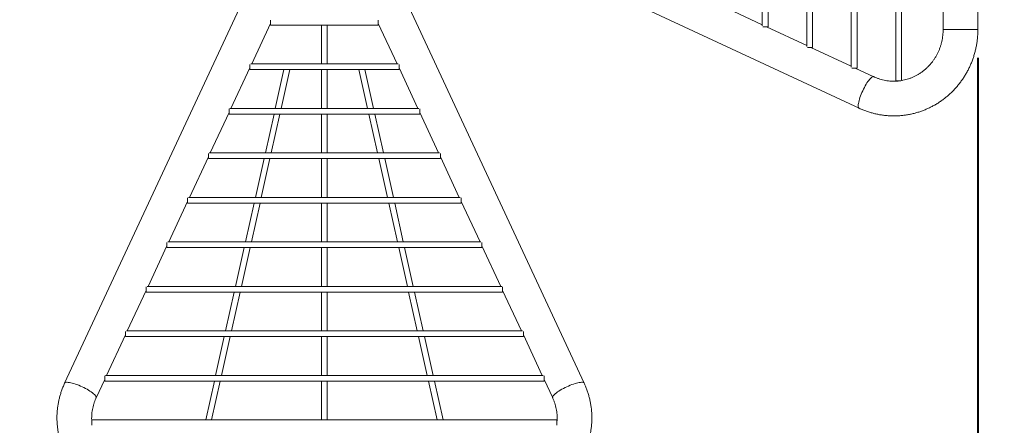
# Model space of a CAD drawing. Units: millimetres. Extents: x 0 to 1485, y 0 to 1053.
# Drawn here: x 367 to 538, y 586 to 657 of the extents above; entities that cross this region are included whole.
import ezdxf

# ---------------------------------------------------------------- set-up
doc = ezdxf.new("R2010")
doc.units = ezdxf.units.MM
doc.layers.add('LE_NORM', color=179, linetype='Continuous', lineweight=40)
doc.styles.add('SLDTEXTSTYLE0', font='TXT', dxfattribs={"width": 0.605})
doc.dimstyles.new('SLDDIMSTYLE1', dxfattribs={"dimtxt": 17.5, "dimasz": 15, "dimexe": 0, "dimexo": 0.0625, "dimgap": 4.375, "dimtad": 1, "dimdec": 0, "dimrnd": 1e-09, "dimzin": 12, "dimdsep": 46, "dimtxsty": 'SLDTEXTSTYLE0', "dimsah": 1, "dimcen": 0.09, "dimadec": 0, "dimazin": 3, "dimtfac": 1, "dimtofl": 0, "dimtmove": 0, "dimatfit": 3, "dimfxl": 0, "dimfrac": 2, "dimtolj": 1, "dimtzin": 12, "dimarcsym": 0})

# ---------------------------------------------------------------- blocks, each defined once
blk = doc.blocks.new('_D_7')
at = {"layer": 'LE_NORM', "ltscale": 50}
for p, q in [((538.25, 949.79), (718.92, 949.79)), ((713.97, 949.79), (713.97, 422.78)), ((538.25, 422.78), (718.92, 422.78))]:
    blk.add_line(p, q, dxfattribs=at)
for points in [[(713.97, 949.79), (708.97, 934.79), (718.97, 934.79)], [(713.97, 422.78), (718.97, 437.78), (708.97, 437.78)]]:
    blk.add_solid(points, dxfattribs=at)
at = {"layer": 'LE_NORM', "ltscale": 50, "insert": (691.41, 669.84), "char_height": 17.5, "attachment_point": 1, "rotation": 90, "style": 'SLDTEXTSTYLE0'}
blk.add_mtext('527', dxfattribs=at)
blk = doc.blocks.new('_D_10')
at = {"layer": 'LE_NORM', "color": 7, "ltscale": 50}
for p, q in [((306.28, 649.89), (306.28, 387.82)), ((533.29, 649.89), (533.29, 387.82)), ((306.28, 392.78), (533.29, 392.78))]:
    blk.add_line(p, q, dxfattribs=at)
for points in [[(306.28, 392.78), (321.28, 387.78), (321.28, 397.78)], [(533.29, 392.78), (518.29, 397.78), (518.29, 387.78)]]:
    blk.add_solid(points, dxfattribs=at)
at = {"layer": 'LE_NORM', "color": 7, "ltscale": 50, "char_height": 17.5, "attachment_point": 1, "style": 'SLDTEXTSTYLE0'}
for s, insert in [('%%c', (390.41, 415.34)), ('227', (416.27, 415.34))]:
    blk.add_mtext(s, dxfattribs=dict(at, insert=insert))
blk = doc.blocks.new('_D_11')
at = {"layer": 'LE_NORM', "color": 7, "ltscale": 50}
for p, q in [((383.39, 799.79), (121.33, 799.79)), ((126.28, 799.79), (126.28, 572.78)), ((383.39, 572.78), (121.33, 572.78))]:
    blk.add_line(p, q, dxfattribs=at)
for points in [[(126.28, 799.79), (121.28, 784.79), (131.28, 784.79)], [(126.28, 572.78), (131.28, 587.78), (121.28, 587.78)]]:
    blk.add_solid(points, dxfattribs=at)
at = {"layer": 'LE_NORM', "color": 7, "ltscale": 50, "char_height": 17.5, "attachment_point": 1, "rotation": 90, "style": 'SLDTEXTSTYLE0'}
for s, insert in [('227', (103.72, 682.77)), ('%%c', (103.72, 656.91))]:
    blk.add_mtext(s, dxfattribs=dict(at, insert=insert))

msp = doc.modelspace()

# ---------------------------------------------------------------- linework, layer by layer
at = {"color": 7, "linetype": 'Continuous', "lineweight": 0, "ltscale": 50}
for p, q in [((519.025, 726.67), (519.025, 645.9)), ((520.025, 645.959), (520.025, 726.611)), ((511.297, 724.284), (511.297, 648.285)), ((512.297, 648.125), (512.297, 724.445)), ((503.57, 720.684), (503.57, 651.885)), ((504.57, 651.725), (504.57, 720.845)), ((495.842, 717.084), (495.842, 655.485)), ((496.842, 655.325), (496.842, 717.245)), ((527.264, 717.726), (527.264, 654.844)), ((533.294, 654.844), (533.294, 717.726)), ((440.233, 674.909), (512.658, 641.168)), ((408.411, 665.838), (374.67, 593.413)), ((464.904, 593.413), (431.156, 665.853)), ((495.842, 655.654), (488.822, 658.925)), ((407.156, 648.866), (410.426, 655.886)), ((410.426, 655.594), (410.426, 656.486)), ((410.426, 655.594), (429.147, 655.594)), ((419.287, 655.594), (419.287, 648.866)), ((420.287, 648.866), (420.287, 655.594)), ((429.147, 655.594), (429.147, 656.486)), ((429.147, 655.886), (432.417, 648.866)), ((496.842, 655.325), (495.95, 655.325)), ((503.57, 652.054), (496.55, 655.325)), ((504.57, 651.725), (503.677, 651.725)), ((511.297, 648.454), (504.277, 651.725)), ((406.826, 647.866), (406.826, 648.759)), ((432.586, 648.866), (406.987, 648.866)), ((432.747, 647.866), (432.747, 648.759)), ((403.556, 641.139), (406.826, 648.159)), ((406.826, 647.866), (432.747, 647.866)), ((412.76, 647.866), (411.257, 641.139)), ((412.282, 641.139), (413.785, 647.866)), ((419.287, 647.866), (419.287, 641.139)), ((420.287, 641.139), (420.287, 647.866)), ((425.788, 647.866), (427.292, 641.139)), ((428.316, 641.139), (426.813, 647.866)), ((432.747, 648.159), (436.017, 641.139)), ((512.297, 648.125), (511.405, 648.125)), ((515.205, 646.634), (512.005, 648.125)), ((519.926, 645.9), (519.025, 645.9)), ((399.956, 633.411), (403.226, 640.431)), ((403.226, 640.139), (403.226, 641.031)), ((403.226, 640.139), (436.347, 640.139)), ((436.186, 641.139), (403.387, 641.139)), ((411.034, 640.139), (409.53, 633.411)), ((410.555, 633.411), (412.058, 640.139)), ((419.287, 640.139), (419.287, 633.411)), ((420.287, 633.411), (420.287, 640.139)), ((427.515, 640.139), (429.018, 633.411)), ((430.043, 633.411), (428.54, 640.139)), ((436.347, 640.139), (436.347, 641.031)), ((436.347, 640.431), (439.617, 633.411)), ((399.626, 632.411), (399.626, 633.304)), ((439.786, 633.411), (399.787, 633.411)), ((439.947, 632.411), (439.947, 633.304)), ((396.356, 625.684), (399.626, 632.704)), ((399.626, 632.411), (439.947, 632.411)), ((409.307, 632.411), (407.804, 625.684)), ((408.828, 625.684), (410.332, 632.411)), ((419.287, 632.411), (419.287, 625.684)), ((420.287, 625.684), (420.287, 632.411)), ((429.242, 632.411), (430.745, 625.684)), ((431.77, 625.684), (430.266, 632.411)), ((439.947, 632.704), (443.217, 625.684)), ((392.756, 617.957), (396.026, 624.976)), ((396.026, 624.684), (396.026, 625.576)), ((396.026, 624.684), (443.547, 624.684)), ((443.386, 625.684), (396.187, 625.684)), ((407.58, 624.684), (406.077, 617.957)), ((407.102, 617.957), (408.605, 624.684)), ((419.287, 624.684), (419.287, 617.957)), ((420.287, 617.957), (420.287, 624.684)), ((430.968, 624.684), (432.472, 617.957)), ((433.496, 617.957), (431.993, 624.684)), ((443.547, 624.684), (443.547, 625.576)), ((443.547, 624.976), (446.817, 617.957)), ((392.426, 616.957), (392.426, 617.849)), ((446.986, 617.957), (392.587, 617.957)), ((447.147, 616.957), (447.147, 617.849)), ((389.156, 610.229), (392.426, 617.249)), ((392.426, 616.957), (447.147, 616.957)), ((405.854, 616.957), (404.35, 610.229)), ((405.375, 610.229), (406.878, 616.957)), ((419.287, 616.957), (419.287, 610.229)), ((420.287, 610.229), (420.287, 616.957)), ((432.695, 616.957), (434.198, 610.229)), ((435.223, 610.229), (433.72, 616.957)), ((447.147, 617.249), (450.417, 610.229)), ((385.556, 602.502), (388.826, 609.522)), ((388.826, 609.229), (388.826, 610.122)), ((388.826, 609.229), (450.747, 609.229)), ((450.586, 610.229), (388.987, 610.229)), ((404.127, 609.229), (402.624, 602.502)), ((403.648, 602.502), (405.152, 609.229)), ((419.287, 609.229), (419.287, 602.502)), ((420.287, 602.502), (420.287, 609.229)), ((434.422, 609.229), (435.925, 602.502)), ((436.95, 602.502), (435.446, 609.229)), ((450.747, 609.229), (450.747, 610.122)), ((450.747, 609.522), (454.017, 602.502)), ((385.226, 601.502), (385.226, 602.394)), ((454.186, 602.502), (385.387, 602.502)), ((454.347, 601.502), (454.347, 602.394)), ((381.956, 594.774), (385.226, 601.794)), ((385.226, 601.502), (454.347, 601.502)), ((402.4, 601.502), (400.897, 594.774)), ((401.922, 594.774), (403.425, 601.502)), ((419.287, 601.502), (419.287, 594.774)), ((420.287, 594.774), (420.287, 601.502)), ((436.148, 601.502), (437.652, 594.774)), ((438.676, 594.774), (437.173, 601.502)), ((454.347, 601.794), (457.617, 594.774)), ((380.136, 590.867), (381.626, 594.067)), ((381.626, 593.774), (381.626, 594.667)), ((381.626, 593.774), (457.947, 593.774)), ((457.786, 594.774), (381.787, 594.774)), ((400.674, 593.774), (399.171, 587.047)), ((400.195, 587.047), (401.698, 593.774)), ((419.287, 593.774), (419.287, 587.047)), ((420.287, 587.047), (420.287, 593.774)), ((437.875, 593.774), (439.378, 587.047)), ((440.403, 587.047), (438.9, 593.774)), ((457.947, 593.774), (457.947, 594.667)), ((457.947, 594.067), (459.438, 590.867)), ((460.172, 587.047), (379.401, 587.047)), ((379.401, 586.145), (379.401, 587.047)), ((460.172, 586.145), (460.172, 587.047))]:
    msp.add_line(p, q, dxfattribs=at)
at = {"color": 8, "linetype": 'Continuous', "lineweight": 0, "ltscale": 50}
for p, q in [((529.499, 654.844), (527.264, 654.844)), ((533.294, 654.844), (529.499, 654.844))]:
    msp.add_line(p, q, dxfattribs=at)
at = {"color": 8, "linetype": 'Continuous', "lineweight": 0, "ltscale": 50, "flags": 128}
for points in [[(513.151, 643.901), (513.285, 644.198), (513.426, 644.492), (513.574, 644.779), (513.725, 645.055), (513.879, 645.318), (514.033, 645.565), (514.187, 645.792), (514.337, 645.996), (514.483, 646.176), (514.622, 646.33), (514.753, 646.455), (514.874, 646.55), (514.985, 646.614), (515.083, 646.646), (515.167, 646.646), (515.204, 646.634)], [(512.658, 641.168), (512.626, 641.188), (512.571, 641.252), (512.532, 641.347), (512.51, 641.472), (512.504, 641.625), (512.515, 641.805), (512.543, 642.01), (512.587, 642.237), (512.647, 642.483), (512.721, 642.746), (512.81, 643.023), (512.912, 643.31), (513.026, 643.603), (513.151, 643.901)], [(374.67, 593.413), (374.689, 593.446), (374.753, 593.5), (374.848, 593.539), (374.973, 593.561), (375.127, 593.567), (375.307, 593.556), (375.512, 593.528), (375.739, 593.484), (375.985, 593.425), (376.248, 593.35), (376.525, 593.261), (376.812, 593.159), (377.105, 593.045), (377.403, 592.92)], [(464.904, 593.413), (464.884, 593.446), (464.82, 593.5), (464.725, 593.539), (464.6, 593.561), (464.446, 593.567), (464.266, 593.556), (464.062, 593.528), (463.835, 593.484), (463.588, 593.425), (463.325, 593.35), (463.049, 593.261), (462.762, 593.159), (462.468, 593.045), (462.171, 592.92)], [(377.403, 592.92), (377.7, 592.787), (377.994, 592.645), (378.281, 592.498), (378.557, 592.346), (378.82, 592.192), (379.067, 592.038), (379.293, 591.885), (379.498, 591.734), (379.678, 591.589), (379.832, 591.45), (379.957, 591.319), (380.052, 591.197), (380.116, 591.087), (380.148, 590.989), (380.148, 590.904), (380.136, 590.867)], [(462.171, 592.92), (461.873, 592.787), (461.58, 592.645), (461.293, 592.498), (461.016, 592.346), (460.753, 592.192), (460.507, 592.038), (460.28, 591.885), (460.075, 591.734), (459.895, 591.589), (459.742, 591.45), (459.617, 591.319), (459.521, 591.197), (459.457, 591.087), (459.425, 590.989), (459.425, 590.904), (459.438, 590.867)]]:
    msp.add_lwpolyline(points, dxfattribs=at)
at = {"color": 7, "linetype": 'Continuous', "lineweight": 0, "ltscale": 50}
for points, knots in [([(512.658, 641.168), (512.779, 641.113), (513.104, 640.965), (513.643, 640.747), (514.278, 640.524), (514.922, 640.331), (515.574, 640.169), (516.232, 640.037), (516.895, 639.937), (517.562, 639.868), (518.232, 639.831), (518.902, 639.825), (519.572, 639.851), (520.239, 639.908), (520.904, 639.997), (521.564, 640.117), (522.218, 640.268), (522.864, 640.45), (523.502, 640.662), (524.129, 640.904), (524.745, 641.175), (525.349, 641.475), (525.938, 641.803), (526.512, 642.158), (527.07, 642.54), (527.61, 642.948), (528.131, 643.382), (528.633, 643.839), (529.114, 644.32), (529.572, 644.823), (530.008, 645.347), (530.42, 645.891), (530.808, 646.454), (531.17, 647.035), (531.505, 647.632), (531.814, 648.245), (532.095, 648.872), (532.348, 649.511), (532.571, 650.162), (532.766, 650.822), (532.931, 651.491), (533.066, 652.168), (533.17, 652.85), (533.243, 653.536), (533.287, 654.201), (533.292, 654.638), (533.294, 654.844)], [0, 0, 0, 0, 0.013568, 0.0365291, 0.0594863, 0.0824365, 0.1053803, 0.1283185, 0.1512517, 0.1741808, 0.1971068, 0.2200305, 0.2429528, 0.2658746, 0.2887965, 0.3117198, 0.3346451, 0.3575736, 0.380506, 0.4034432, 0.4263859, 0.4493348, 0.4722905, 0.4952536, 0.5182245, 0.5412035, 0.5641911, 0.5871873, 0.6101923, 0.6332061, 0.6562287, 0.67926, 0.7022997, 0.7253476, 0.7484035, 0.7714669, 0.7945374, 0.8176146, 0.8406981, 0.8637872, 0.8868814, 0.9099803, 0.9330831, 0.9561892, 0.9792981, 1, 1, 1, 1]), ([(527.264, 654.844), (527.264, 654.762), (527.261, 654.504), (527.237, 654.07), (527.179, 653.544), (527.091, 653.022), (526.974, 652.507), (526.828, 652), (526.654, 651.503), (526.453, 651.018), (526.225, 650.546), (525.97, 650.089), (525.69, 649.648), (525.386, 649.225), (525.058, 648.821), (524.709, 648.439), (524.338, 648.078), (523.948, 647.741), (523.539, 647.429), (523.113, 647.142), (522.672, 646.882), (522.216, 646.649), (521.748, 646.445), (521.269, 646.27), (520.781, 646.126), (520.365, 646.026), (520.111, 645.986), (520.025, 645.973)], [0, 0, 0, 0, 0.0191772, 0.060552, 0.1019311, 0.143314, 0.1847052, 0.2261092, 0.2675308, 0.3089744, 0.3504447, 0.3919463, 0.4334835, 0.4750609, 0.5166824, 0.5583521, 0.6000733, 0.641849, 0.6836816, 0.7255725, 0.7675225, 0.8095312, 0.8515971, 0.8937176, 0.9358888, 0.9781056, 1, 1, 1, 1]), ([(519.466, 645.9), (519.403, 645.893), (519.172, 645.867), (518.77, 645.855), (518.261, 645.864), (517.754, 645.907), (517.25, 645.981), (516.752, 646.086), (516.26, 646.221), (515.785, 646.384), (515.435, 646.528), (515.247, 646.614), (515.205, 646.634)], [0, 0, 0, 0, 0.0433435, 0.159852, 0.276401, 0.3929618, 0.5095025, 0.6259977, 0.7424235, 0.8587581, 0.9686952, 1, 1, 1, 1]), ([(374.67, 593.413), (374.615, 593.292), (374.467, 592.967), (374.249, 592.428), (374.026, 591.794), (373.833, 591.15), (373.671, 590.498), (373.539, 589.84), (373.439, 589.176), (373.37, 588.509), (373.333, 587.84), (373.327, 587.17), (373.353, 586.5), (373.41, 585.832), (373.499, 585.168), (373.619, 584.508), (373.77, 583.854), (373.952, 583.207), (374.164, 582.57), (374.406, 581.942), (374.677, 581.326), (374.977, 580.723), (375.305, 580.134), (375.66, 579.559), (376.042, 579.002), (376.45, 578.462), (376.884, 577.94), (377.341, 577.439), (377.822, 576.958), (378.325, 576.499), (378.849, 576.063), (379.393, 575.651), (379.956, 575.264), (380.537, 574.902), (381.134, 574.566), (381.747, 574.258), (382.373, 573.977), (383.013, 573.724), (383.663, 573.5), (384.324, 573.306), (384.993, 573.141), (385.67, 573.006), (386.352, 572.901), (387.038, 572.828), (387.703, 572.785), (388.14, 572.78), (388.346, 572.777)], [0, 0, 0, 0, 0.01356802, 0.03652911, 0.05948633, 0.08243653, 0.10538034, 0.12831847, 0.15125169, 0.17418084, 0.1971068, 0.22003048, 0.24295283, 0.26587455, 0.28879654, 0.31171976, 0.33464515, 0.35757361, 0.38050602, 0.40344318, 0.42638587, 0.44933476, 0.47229048, 0.49525356, 0.51822445, 0.54120354, 0.56419109, 0.58718731, 0.61019231, 0.63320614, 0.65622873, 0.67925998, 0.7022997, 0.72534764, 0.74840348, 0.77146688, 0.79453742, 0.81761464, 0.84069807, 0.86378719, 0.88688144, 0.90998026, 0.93308306, 0.95618923, 0.97929814, 1, 1, 1, 1]), ([(451.228, 572.777), (451.362, 572.778), (451.726, 572.781), (452.32, 572.811), (453.008, 572.875), (453.691, 572.97), (454.37, 573.095), (455.042, 573.251), (455.706, 573.437), (456.36, 573.652), (457.004, 573.896), (457.635, 574.168), (458.253, 574.469), (458.856, 574.797), (459.443, 575.151), (460.012, 575.531), (460.563, 575.937), (461.094, 576.366), (461.604, 576.819), (462.092, 577.294), (462.557, 577.79), (462.999, 578.307), (463.415, 578.842), (463.805, 579.396), (464.169, 579.966), (464.505, 580.552), (464.814, 581.152), (465.094, 581.766), (465.344, 582.391), (465.565, 583.026), (465.755, 583.671), (465.915, 584.323), (466.044, 584.982), (466.141, 585.645), (466.208, 586.313), (466.242, 586.982), (466.245, 587.652), (466.217, 588.322), (466.157, 588.99), (466.065, 589.654), (465.943, 590.313), (465.789, 590.967), (465.605, 591.612), (465.39, 592.249), (465.158, 592.85), (464.985, 593.234), (464.904, 593.413)], [0, 0, 0, 0, 0.0134744, 0.036586, 0.0596992, 0.0828121, 0.1059239, 0.129034, 0.1521417, 0.1752465, 0.1983475, 0.2214443, 0.2445361, 0.2676224, 0.2907027, 0.3137763, 0.3368428, 0.3599017, 0.3829526, 0.4059952, 0.4290292, 0.4520543, 0.4750705, 0.4980777, 0.5210758, 0.544065, 0.5670456, 0.5900177, 0.6129819, 0.6359385, 0.6588881, 0.6818315, 0.7047692, 0.727702, 0.7506309, 0.7735566, 0.7964801, 0.8194024, 0.8423241, 0.8652462, 0.8881696, 0.9110952, 0.9340239, 0.9569567, 0.9798943, 1, 1, 1, 1]), ([(379.401, 586.606), (379.394, 586.669), (379.369, 586.9), (379.357, 587.302), (379.366, 587.81), (379.409, 588.317), (379.483, 588.821), (379.588, 589.32), (379.723, 589.812), (379.886, 590.286), (380.03, 590.636), (380.116, 590.825), (380.136, 590.867)], [0, 0, 0, 0, 0.0433435, 0.159852, 0.276401, 0.3929618, 0.5095025, 0.6259977, 0.7424235, 0.8587581, 0.9686952, 1, 1, 1, 1]), ([(459.438, 590.867), (459.47, 590.797), (459.572, 590.571), (459.726, 590.183), (459.884, 589.699), (460.013, 589.206), (460.11, 588.707), (460.177, 588.203), (460.212, 587.695), (460.214, 587.187), (460.2, 586.818), (460.176, 586.621), (460.172, 586.591)], [0, 0, 0, 0, 0.0523058, 0.1678839, 0.2835566, 0.3993611, 0.5152816, 0.631299, 0.7473919, 0.8635365, 0.9797074, 1, 1, 1, 1])]:
    msp.add_open_spline(points, degree=3, knots=knots, dxfattribs=at)

# ---------------------------------------------------------------- dimensions: what is measured, and where the dimension line sits
at = {"layer": 'LE_NORM', "ltscale": 50}
dim = msp.add_linear_dim(base=(713.972, 422.777), p1=(533.294, 949.792), p2=(533.294, 422.777), angle=90, dimstyle='SLDDIMSTYLE1', dxfattribs=at)
dim.commit()
dim.dimension.update_dxf_attribs({"geometry": '_D_7', "text_midpoint": (713.972, 686.285), "dimtype": 160})
at = {"layer": 'LE_NORM', "color": 7, "ltscale": 50}
dim = msp.add_linear_dim(base=(126.279, 572.777), p1=(388.346, 799.792), p2=(388.346, 572.777), angle=90, text='%%c<>', dimstyle='SLDDIMSTYLE1', dxfattribs=at)
dim.commit()
dim.dimension.update_dxf_attribs({"geometry": '_D_11', "text_midpoint": (126.279, 686.285), "dimtype": 160})
dim = msp.add_linear_dim(base=(533.294, 392.777), p1=(306.279, 654.844), p2=(533.294, 654.844), text='%%c<>', dimstyle='SLDDIMSTYLE1', dxfattribs=at)
dim.commit()
dim.dimension.update_dxf_attribs({"geometry": '_D_10', "text_midpoint": (419.787, 392.777), "dimtype": 160})

doc.saveas('drawing.dxf')
